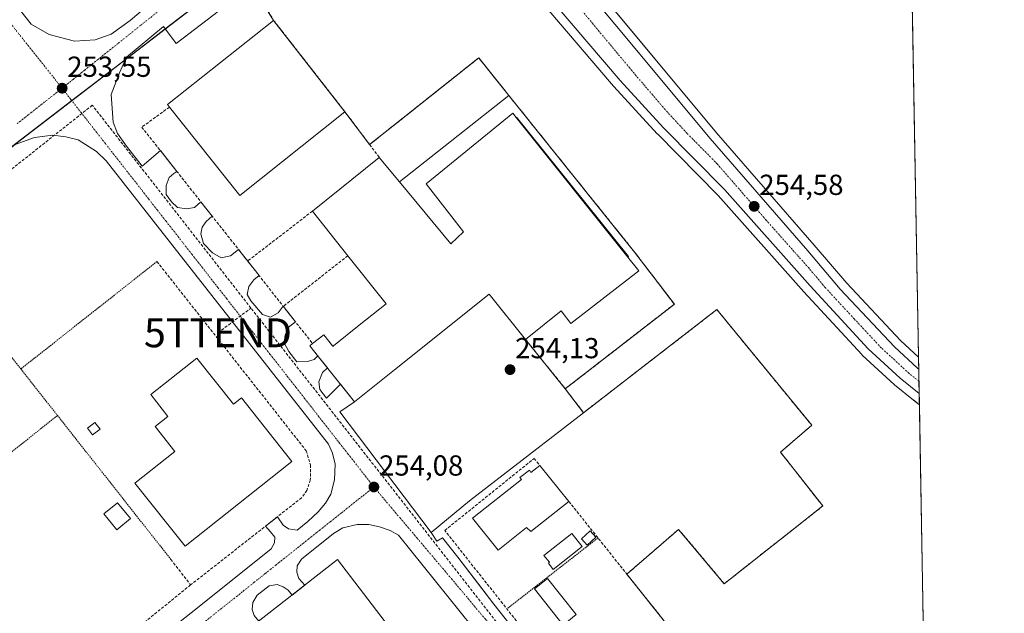
# Model space of a CAD drawing. Units: metres. Extents: x 622517 to 626035, y 4646218 to 4648591.
# Drawn here: x 625694 to 626035, y 4647859 to 4648064 of the extents above; entities that cross this region are included whole.
import ezdxf
from ezdxf.enums import TextEntityAlignment as Align

# ---------------------------------------------------------------- set-up
doc = ezdxf.new("R2010")
doc.units = ezdxf.units.M
doc.header["$MEASUREMENT"] = 0
for name, pattern in [('TRAZO_Y_PUNTO', [1, 0.5, -0.25, 0, -0.25]), ('TRAZOS', [0.75, 0.5, -0.25]), ('TRAZOSX2', [1.5, 1, -0.5])]:
    doc.linetypes.add(name, pattern=pattern)
doc.layers.get('0').update_dxf_attribs({"lineweight": 5})
for name, color, linetype, lineweight in [('Alambrada', 19, 'TRAZOS', 0), ('Carretera de calzada única', 19, 'Continuous', 13), ('Carretera de calzada única Cxs', 19, 'Continuous', 13), ('Carretera de calzada única eje', 19, 'TRAZO_Y_PUNTO', 0), ('Carátula', 7, 'Continuous', 5), ('Comarca CxS', 133, 'Continuous', 0), ('Comunidad Autónoma CxS', 142, 'Continuous', 0), ('Conducción de hidrocarburos lineal', 6, 'TRAZOSX2', 0), ('Cultivos leñosos', 92, 'Continuous', 0), ('Cultivos leñosos CxS', 92, 'Continuous', 0), ('Edificación', 1, 'Continuous', 13), ('Edificación Cxs', 1, 'Continuous', 13), ('Edificación industrial', 135, 'Continuous', 13), ('Edificación industrial Cxs', 135, 'Continuous', 13), ('Edificación ligera', 1, 'Continuous', 0), ('Edificación ligera Cxs', 1, 'Continuous', 0), ('Elemento construido', 1, 'Continuous', 0), ('Explanada', 19, 'Continuous', 0), ('Explanada Cxs', 19, 'Continuous', 0), ('Municipio CxS', 142, 'Continuous', 0), ('Muro lineal', 1, 'TRAZOSX2', 13), ('Núcleo urbano', 19, 'Continuous', 0), ('Núcleo urbano CxS', 19, 'Continuous', 0), ('Pastizal CxS', 92, 'Continuous', 0), ('Provincia CxS', 1, 'Continuous', 0), ('Punto de cota en terreno', 7, 'Continuous', 0), ('Recinto industrial', 135, 'TRAZOSX2', 0), ('Recinto industrial CxS', 135, 'Continuous', 0), ('Rótulo de punto de cota en terreno', 19, 'Continuous', 0), ('Torre de tendido puntual', 7, 'Continuous', 0), ('Vía urbana Cxs', 5, 'Continuous', 0), ('Vía urbana eje', 5, 'TRAZO_Y_PUNTO', 0)]:
    doc.layers.add(name, color=color, linetype=linetype, lineweight=lineweight)
doc.styles.add('Arial', font='txt', dxfattribs={"height": 0.2})

# ---------------------------------------------------------------- blocks, each defined once
blk = doc.blocks.new('*U151')
at = {"layer": 'Núcleo urbano CxS', "color": 19, "linetype": 'Continuous', "lineweight": 0}
blk.add_polyline3d([(625869.22, 4648104.21, 253.64), (625935.01, 4648025.21, 254.48), (625968.8, 4647986.38, 254.32), (625980, 4647973.17, 254.5), (625998.66, 4647953.31, 254.16), (626004.86, 4647947.55, 254.06), (626005.15, 4647931.15, 254.38), (626003.18, 4647932.74, 254.41), (626003.15, 4647932.76, 254.41), (625996.58, 4647938.04, 254.5), (625996.45, 4647938.15, 254.5), (625985.39, 4647948.28, 254.44), (625985.21, 4647948.46, 254.44), (625965.19, 4647970.25, 254.51), (625935.57, 4648003.55, 254.37), (625914.54, 4648024.82, 254.25), (625914.46, 4648024.9, 254.25), (625899.42, 4648041.23, 254.14), (625899.35, 4648041.31, 254.14), (625876.25, 4648068.33, 253.99)], dxfattribs=at)
blk = doc.blocks.new('*U152')
at = {"layer": 'Pastizal CxS', "color": 92, "linetype": 'Continuous', "lineweight": 0}
blk.add_polyline3d([(626000.08, 4648215.96, 250.17), (626004.86, 4647947.55, 254.06), (625998.66, 4647953.31, 254.16), (625980, 4647973.17, 254.5), (625968.8, 4647986.38, 254.32), (625935.01, 4648025.21, 254.48), (625869.22, 4648104.21, 253.64), (626000.08, 4648215.96, 250.17)], close=True, dxfattribs=at)
blk = doc.blocks.new('5PATER')
at = {"layer": 'Carátula', "linetype": 'Continuous', "lineweight": 5}
h = blk.add_hatch(color=250, dxfattribs=at)
edge = h.paths.add_edge_path()
edge.add_ellipse((0, 0.01), major_axis=(-1.33, -1.34), ratio=0.999422, start_angle=0, end_angle=360)
blk = doc.blocks.new('*U169')
at = {"layer": 'Vía urbana Cxs', "color": 5, "linetype": 'Continuous', "lineweight": 0}
for points in [[(625681.86, 4648083.15, 253.32), (625697.86, 4648062.77, 253.3), (625704.08, 4648059.2, 253.32), (625712.81, 4648056.95, 253.38), (625719.96, 4648057.35, 253.41), (625725.51, 4648059.33, 253.44), (625732.13, 4648064.1, 253.45), (625738.21, 4648069.26, 253.5)], [(625775.78, 4648077.46, 253.69), (625748, 4648056.16, 253.63), (625743.64, 4648061.98, 253.47), (625730.8, 4648051.4, 253.42), (625728.42, 4648045.97, 253.41), (625725.51, 4648038.43, 253.36), (625726.17, 4648028.91, 253.39), (625727.76, 4648024.94, 253.44), (625730.8, 4648020.57, 253.46), (625736.23, 4648013.69, 253.47), (625742.55, 4648019.06, 253.71), (625742.57, 4648019.04, 253.71), (625748.24, 4648011.87, 253.74), (625747.21, 4648011.18, 253.69), (625745.62, 4648009.72, 253.61), (625744.56, 4648006.95, 253.54), (625744.56, 4648003.9, 253.51), (625746.41, 4648001.39, 253.51), (625748.53, 4647999.41, 253.55), (625751.57, 4647998.88, 253.58), (625754.35, 4647999.41, 253.64), (625756.57, 4648001.33, 253.76), (625760.49, 4647996.36, 253.79), (625758.45, 4647994.51, 253.68), (625757, 4647992.53, 253.61), (625756.6, 4647990.28, 253.58), (625757.53, 4647986.97, 253.58), (625760.57, 4647983.66, 253.61), (625763.61, 4647981.94, 253.62), (625766.79, 4647982.6, 253.66), (625769.56, 4647984.89, 253.81), (625772.76, 4647980.84, 253.79), (625776.71, 4647975.82, 253.85), (625774.86, 4647974.4, 253.77), (625773.14, 4647972.02, 253.68), (625772.61, 4647969.24, 253.64), (625773.8, 4647967.13, 253.66), (625777.9, 4647962.36, 253.66), (625780.68, 4647961.44, 253.67), (625783.32, 4647962.89, 253.78), (625785.07, 4647965.19, 253.89), (625789.27, 4647959.85, 253.89), (625786.76, 4647957.87, 253.79), (625785.7, 4647955.22, 253.75), (625785.44, 4647952.57, 253.73), (625787.03, 4647949.53, 253.72), (625789.81, 4647945.96, 253.73), (625793.51, 4647946.09, 253.77), (625795.76, 4647946.75, 253.82), (625797.01, 4647948.07, 253.89), (625797.28, 4647947.73, 253.89), (625800.33, 4647943.91, 253.99), (625798.67, 4647942.26, 253.86), (625797.35, 4647939.08, 253.77), (625797.74, 4647936.43, 253.77), (625799.99, 4647933.39, 253.77), (625804.89, 4647938.2, 253.96), (625809.68, 4647932.19, 253.87), (625804.68, 4647928.69, 253.76), (625836.22, 4647886.9, 254.09), (625838.22, 4647883.9, 254.12), (625840.22, 4647885.15, 254.13), (625845.46, 4647878.41, 254.16), (625852.42, 4647869.36, 254.23), (625857.96, 4647862.16, 254.27), (625867.95, 4647849.41, 254.37)], [(625859.13, 4647843.57, 254.36), (625824.98, 4647886, 254.08), (625822.04, 4647887.59, 254.05), (625818.39, 4647888.94, 254.02), (625814.66, 4647889.65, 254.01), (625810.69, 4647889.65, 253.99), (625805.69, 4647888.54, 253.96), (625802.44, 4647886.64, 253.96), (625791.41, 4647877.75, 253.94), (625789.9, 4647875.37, 253.98), (625789.74, 4647873.22, 254.01), (625790.45, 4647871, 254.12), (625792.56, 4647868.77, 254.27), (625788.12, 4647865.29, 254.22), (625786.8, 4647866.95, 254.1), (625785.06, 4647868.14, 254.01), (625782.91, 4647868.94, 253.97), (625780.21, 4647868.46, 253.95), (625776.09, 4647865.21, 254.01), (625774.5, 4647862.75, 254.04), (625774.34, 4647860.28, 254.06), (625774.97, 4647858.22, 254.1)], [(625728.3, 4647839.49, 254.17), (625754.81, 4647860.36, 254.13), (625780.93, 4647881.24, 254.02), (625782.04, 4647883.38, 254.02), (625782.2, 4647885.29, 254.03), (625780.69, 4647887.19, 254.08), (625778.95, 4647889.16, 254.15), (625783.1, 4647892.41, 254.14), (625785.06, 4647889.42, 254.05), (625786.88, 4647888.15, 254), (625789.9, 4647887.75, 253.97), (625793.55, 4647890.69, 254), (625797.2, 4647894.1, 253.98), (625799.66, 4647897.04, 253.97), (625801.49, 4647900.21, 253.91), (625802.84, 4647905.13, 253.9), (625802.99, 4647910.53, 253.88), (625802.12, 4647914.34, 253.84), (625800.77, 4647917.51, 253.82), (625746.02, 4647987.1, 253.56), (625723.79, 4648015.55, 253.47), (625720.47, 4648018.69, 253.43), (625714.12, 4648022.79, 253.41), (625709.88, 4648023.84, 253.38), (625705.39, 4648024.37, 253.4), (625699.04, 4648023.58, 253.42), (625692.29, 4648021.2, 253.48)]]:
    blk.add_polyline3d(points, dxfattribs=at)
blk = doc.blocks.new('5TTEND')
blk.add_text('5TTEND', height=10).set_placement((0, 0), align=Align.MIDDLE_CENTER)

msp = doc.modelspace()

# ---------------------------------------------------------------- linework, layer by layer
at = {"layer": 'Alambrada', "color": 19, "linetype": 'TRAZOS', "lineweight": 0}
for points in [[(625920.39, 4647965.91, 254.58), (625906.65, 4647983.91, 254.35), (625863.1, 4648038.16, 255.4), (625852.68, 4648051.14, 254.68), (625814.94, 4648021.15, 254.03)], [(625660.26, 4647986.71, 258.34), (625660.64, 4647986.22, 257.5), (625685.24, 4647954.98, 253.89), (625694.28, 4647943.52, 253.99)], [(625741.37, 4647980.68, 254.48), (625694.28, 4647943.52, 253.99)], [(625694.28, 4647943.52, 253.99), (625706.96, 4647927.42, 254.21)], [(625582.28, 4647924.63, 255.74), (625628.6, 4647866.21, 254.85), (625686.44, 4647911.12, 254.04), (625706.96, 4647927.42, 254.21)], [(625706.96, 4647927.42, 254.21), (625746.17, 4647877.64, 254.29)], [(625893.97, 4647885.04, 255.41), (625862.44, 4647860.52, 256.7)]]:
    msp.add_polyline3d(points, dxfattribs=at)
at = {"layer": 'Carretera de calzada única', "color": 19, "linetype": 'Continuous', "lineweight": 13}
for points in [[(625718.02, 4648281.29, 253.76), (625720.83, 4648277.92, 253.67), (625833.85, 4648141.99, 253.41), (625932.73, 4648023.27, 254.48), (625966.52, 4647984.42, 254.48), (625977.76, 4647971.17, 254.49), (625996.54, 4647951.18, 254.32), (626004.48, 4647943.79, 254.2), (626004.93, 4647943.44, 254.19)], [(626005.08, 4647935.06, 254.51), (625998.48, 4647940.36, 254.59), (625987.42, 4647950.49, 254.56), (625967.42, 4647972.26, 254.62), (625937.76, 4648005.6, 254.48), (625916.67, 4648026.93, 254.28), (625901.63, 4648043.26, 254.12), (625878.55, 4648070.26, 253.94), (625845.41, 4648110.65, 253.5), (625842.84, 4648112.83, 253.5)], [(626004.93, 4647943.44, 254.19), (626005.08, 4647935.06, 254.51)]]:
    msp.add_polyline3d(points, dxfattribs=at)
at = {"layer": 'Carretera de calzada única Cxs', "color": 19, "linetype": 'Continuous', "lineweight": 13}
msp.add_polyline3d([(625833.85, 4648141.99, 253.41), (625932.73, 4648023.27, 254.48), (625966.52, 4647984.42, 254.48), (625977.76, 4647971.17, 254.49), (625996.54, 4647951.18, 254.32), (626004.48, 4647943.79, 254.2), (626004.93, 4647943.44, 254.19), (626005.08, 4647935.06, 254.51), (625998.48, 4647940.36, 254.59), (625987.42, 4647950.49, 254.56), (625967.42, 4647972.26, 254.62), (625937.76, 4648005.6, 254.48), (625916.67, 4648026.93, 254.28), (625901.63, 4648043.26, 254.12), (625878.55, 4648070.26, 253.94)], dxfattribs=at)
at = {"layer": 'Carretera de calzada única eje', "color": 19, "linetype": 'TRAZO_Y_PUNTO', "lineweight": 0}
msp.add_polyline3d([(626005, 4647939.24, 254.43), (626001.52, 4647942.04, 254.5), (625997.51, 4647945.77, 254.53), (625991.98, 4647950.83, 254.6), (625982.59, 4647960.83, 254.64), (625972.59, 4647971.71, 254.62), (625966.97, 4647978.34, 254.65), (625952.14, 4647995.01, 254.56), (625935.24, 4648014.43, 254.57), (625924.7, 4648025.1, 254.5), (625917.18, 4648033.26, 254.43), (625905.64, 4648046.76, 254.31), (625864.39, 4648096.29, 253.83)], dxfattribs=at)
at = {"layer": 'Comarca CxS', "color": 133, "linetype": 'Continuous', "lineweight": 0}
msp.add_polyline3d([(626034.54, 4646278.18, 254.65), (622581.32, 4646217.76, 297.27), (622541.31, 4648530.89, 275.24), (625993.41, 4648591.3, 246.71), (626034.54, 4646278.18, 254.65)], close=True, dxfattribs=at)
at = {"layer": 'Comunidad Autónoma CxS', "color": 142, "linetype": 'Continuous', "lineweight": 0}
msp.add_polyline3d([(623687.14, 4646237.11, 274.26), (622581.32, 4646217.76, 297.27), (622541.31, 4648530.89, 275.24), (625150.56, 4648576.55, 254.66), (625993.41, 4648591.3, 246.71), (626034.54, 4646278.18, 254.65), (623687.14, 4646237.11, 274.26)], close=True, dxfattribs=at)
at = {"layer": 'Conducción de hidrocarburos lineal', "color": 6, "linetype": 'TRAZOSX2', "lineweight": 0}
for points in [[(625773.9, 4647964.58, 253.66), (625718.99, 4648034.76, 253.44), (625645.22, 4647976.27, 253.83)], [(625762.48, 4647956.02, 253.83), (625773.9, 4647964.58, 253.66)], [(626006.89, 4647833, 252.52), (626003.37, 4647832.57, 252.59), (625908.97, 4647812.88, 254.49), (625901.6, 4647825.86, 254.63), (625896.91, 4647831.95, 254.55), (625888.15, 4647830.2, 254.63), (625882.82, 4647825.36, 254.73), (625773.9, 4647964.58, 253.66)]]:
    msp.add_polyline3d(points, dxfattribs=at)
at = {"layer": 'Cultivos leñosos', "color": 92, "linetype": 'Continuous', "lineweight": 0}
for points in [[(625770.95, 4648081.66, 253.61), (625774.25, 4648076.28, 253.69), (625781.73, 4648064.12, 253.72), (625806.4, 4648032.51, 253.97), (625814.94, 4648021.15, 253.97), (625822.93, 4648027.5, 254), (625852.68, 4648051.14, 254), (625863.1, 4648038.16, 253.99), (625894.51, 4647999.03, 254.21), (625906.65, 4647983.91, 254.28), (625920.39, 4647965.91, 254.49), (625892.91, 4647944.63, 254.31), (625882.65, 4647936.68, 254.25), (625888.95, 4647928.38, 254.32), (625935.1, 4647964.05, 254.5), (625967.91, 4647924.05, 254.41), (625957.11, 4647914.73, 254.41), (625971.72, 4647896.11, 254.35), (625962.8, 4647889.07, 254.29), (625937.64, 4647869.22, 254.34), (625921.85, 4647888.03, 254.4), (625903.94, 4647872.53, 254.46), (625911.66, 4647862.85, 254.44), (625918.36, 4647854.45, 254.32)], [(626005.15, 4647931.15, 254.38), (626003.17, 4647932.74, 254.41), (626003.15, 4647932.76, 254.41), (625996.58, 4647938.04, 254.5), (625996.45, 4647938.15, 254.5), (625985.39, 4647948.28, 254.44), (625985.21, 4647948.46, 254.44), (625965.19, 4647970.25, 254.51), (625935.57, 4648003.55, 254.37), (625914.54, 4648024.82, 254.25), (625914.46, 4648024.9, 254.25), (625899.42, 4648041.23, 254.14), (625899.35, 4648041.31, 254.14), (625876.25, 4648068.33, 253.99)], [(626005.15, 4647931.15, 254.38), (626006.48, 4647856.23, 253.76)]]:
    msp.add_polyline3d(points, dxfattribs=at)
at = {"layer": 'Cultivos leñosos CxS', "color": 92, "linetype": 'Continuous', "lineweight": 0}
for points in [[(625918.36, 4647854.45, 254.32), (625911.66, 4647862.85, 254.44), (625903.94, 4647872.53, 254.46), (625921.85, 4647888.03, 254.4), (625937.64, 4647869.22, 254.34), (625962.8, 4647889.07, 254.29), (625971.72, 4647896.11, 254.35), (625957.12, 4647914.73, 254.41), (625967.91, 4647924.05, 254.41), (625935.1, 4647964.05, 254.5), (625888.95, 4647928.38, 254.32), (625882.65, 4647936.68, 254.25), (625892.91, 4647944.63, 254.31), (625920.39, 4647965.91, 254.49), (625906.65, 4647983.91, 254.28), (625894.51, 4647999.03, 254.21), (625863.1, 4648038.16, 253.99), (625852.68, 4648051.14, 254), (625822.93, 4648027.5, 254), (625814.94, 4648021.15, 253.97), (625806.4, 4648032.51, 253.97), (625781.73, 4648064.12, 253.72), (625770.95, 4648081.66, 253.61)], [(625876.25, 4648068.33, 253.99), (625899.35, 4648041.31, 254.14), (625899.42, 4648041.23, 254.14), (625914.46, 4648024.9, 254.25), (625914.54, 4648024.82, 254.25), (625935.57, 4648003.55, 254.37), (625965.19, 4647970.25, 254.51), (625985.21, 4647948.46, 254.44), (625985.39, 4647948.28, 254.44), (625996.45, 4647938.15, 254.5), (625996.58, 4647938.04, 254.5), (626003.15, 4647932.76, 254.41), (626003.18, 4647932.74, 254.41), (626005.15, 4647931.15, 254.38), (626005.15, 4647931.15, 254.38), (626006.48, 4647856.23, 253.76)]]:
    msp.add_polyline3d(points, dxfattribs=at)
at = {"layer": 'Edificación', "color": 1, "linetype": 'Continuous', "lineweight": 13}
for points in [[(625883.89, 4647897.68, 257.85), (625870.71, 4647887.23, 257.13), (625869.21, 4647888.61, 258.22), (625859.44, 4647880.87, 257.81), (625850.6, 4647891.89, 257.95), (625867.48, 4647905.26, 257.88), (625866.96, 4647905.96, 257.4), (625870.28, 4647908.53, 257.22), (625870.78, 4647907.75, 258.09), (625873.81, 4647910.17, 257.43)], [(625873.81, 4647910.17, 257.43), (625883.89, 4647897.68, 257.85)]]:
    msp.add_polyline3d(points, dxfattribs=at)
at = {"layer": 'Edificación Cxs', "color": 1, "linetype": 'Continuous', "lineweight": 13}
msp.add_polyline3d([(625873.81, 4647910.17, 257.43), (625883.89, 4647897.68, 257.85), (625870.71, 4647887.23, 257.13), (625869.21, 4647888.61, 258.22), (625859.44, 4647880.87, 257.82), (625850.6, 4647891.89, 257.95), (625867.48, 4647905.26, 257.88), (625866.96, 4647905.96, 257.4), (625870.28, 4647908.53, 257.22), (625870.78, 4647907.75, 258.09), (625873.81, 4647910.17, 257.43)], close=True, dxfattribs=at)
at = {"layer": 'Edificación industrial', "color": 135, "linetype": 'Continuous', "lineweight": 13}
for points in [[(625745.71, 4648034.1, 263.62), (625745.05, 4648034.96, 261.4), (625781.73, 4648064.12, 261.18), (625806.4, 4648032.51, 260.14)], [(625806.4, 4648032.51, 260.14), (625770.02, 4648003.57, 260.95), (625745.71, 4648034.1, 263.62)], [(625865.66, 4648030.56, 255.43), (625864.54, 4648031.96, 254.47), (625834.46, 4648007.59, 254.03), (625847.39, 4647991, 256.71), (625843.05, 4647986.76, 259.79), (625825.27, 4648008.26, 261.21)], [(625865.66, 4648030.56, 255.43), (625904.29, 4647982.23, 254.34)], [(625795.14, 4647998.1, 258.59), (625818.28, 4648016.72, 258.79)], [(625818.28, 4648016.72, 258.79), (625825.27, 4648008.26, 261.21)], [(625807.4, 4647982.64, 261.26), (625795.14, 4647998.1, 258.59)], [(625795.2, 4647952.29, 256.37), (625799.05, 4647955.36, 256.26), (625802.08, 4647951.56, 256.79), (625802.25, 4647951.34, 256.78), (625802.47, 4647951.51, 256.77), (625811.37, 4647958.62, 259.3), (625820.62, 4647965.99, 261.42), (625807.4, 4647982.64, 261.26)], [(625868.9, 4647953.69, 254.28), (625881.21, 4647963.61, 254.97), (625884.6, 4647959.28, 254.83), (625908.09, 4647977.48, 254.43), (625904.29, 4647982.23, 254.34)], [(625809.68, 4647932.19, 254.16), (625823.56, 4647943.27, 258.35), (625856.27, 4647969.36, 258.51), (625868.9, 4647953.69, 254.28)], [(625809.68, 4647932.19, 254.16), (625801.01, 4647943.05, 255.88), (625797.28, 4647947.73, 255.36), (625794.25, 4647951.53, 255.92), (625795.2, 4647952.29, 256.37)], [(625755.17, 4647947.3, 256.25), (625767.83, 4647931.32, 260.12), (625770.62, 4647933.53, 255.58), (625788.08, 4647911.48, 258.63), (625751.1, 4647882.18, 259.9), (625733.75, 4647904.06, 259.79), (625747.55, 4647914.99, 260.29), (625740.73, 4647923.58, 258.19), (625745.19, 4647927.12, 260.48), (625739.21, 4647934.66, 258.04), (625755.17, 4647947.3, 256.25)], [(625789.58, 4647828.69, 259.84), (625743.54, 4647792.85, 260), (625725.12, 4647815.92, 261.76), (625771.71, 4647852.43, 259.48), (625803.8, 4647877.58, 259.86), (625821.85, 4647854.03, 260.32), (625789.58, 4647828.69, 259.84)]]:
    msp.add_polyline3d(points, dxfattribs=at)
at = {"layer": 'Edificación industrial Cxs', "color": 135, "linetype": 'Continuous', "lineweight": 13}
for points in [[(625806.4, 4648032.51, 260.14), (625770.02, 4648003.57, 260.95), (625745.71, 4648034.1, 263.62), (625745.05, 4648034.96, 261.4), (625781.73, 4648064.12, 261.18), (625806.4, 4648032.51, 260.14)], [(625865.66, 4648030.56, 255.43), (625904.29, 4647982.23, 254.34), (625908.09, 4647977.48, 254.43), (625884.6, 4647959.28, 254.83), (625881.21, 4647963.61, 254.97), (625868.9, 4647953.69, 254.28), (625856.27, 4647969.36, 258.51), (625823.56, 4647943.27, 258.35), (625809.68, 4647932.19, 254.16), (625801.01, 4647943.05, 255.88), (625797.28, 4647947.73, 255.36), (625794.25, 4647951.53, 255.92), (625795.2, 4647952.29, 256.37), (625799.05, 4647955.36, 256.26), (625802.08, 4647951.56, 256.79), (625802.25, 4647951.34, 256.78), (625802.47, 4647951.51, 256.77), (625811.37, 4647958.62, 259.3), (625820.62, 4647965.99, 261.42), (625807.4, 4647982.64, 261.26), (625795.14, 4647998.1, 258.59), (625818.28, 4648016.72, 258.79), (625825.27, 4648008.26, 261.21), (625843.05, 4647986.76, 259.79), (625847.39, 4647991, 256.7), (625834.46, 4648007.59, 254.03), (625864.54, 4648031.96, 254.47), (625865.66, 4648030.56, 255.43)], [(625755.17, 4647947.3, 256.25), (625767.83, 4647931.32, 260.12), (625770.62, 4647933.53, 255.58), (625788.08, 4647911.48, 258.63), (625751.1, 4647882.18, 259.9), (625733.75, 4647904.06, 259.79), (625747.55, 4647914.99, 260.29), (625740.73, 4647923.58, 258.19), (625745.19, 4647927.12, 260.48), (625739.21, 4647934.66, 258.04), (625755.17, 4647947.3, 256.25)], [(625789.58, 4647828.69, 259.84), (625743.54, 4647792.85, 260), (625725.12, 4647815.92, 261.76), (625771.71, 4647852.43, 259.48), (625803.8, 4647877.58, 259.86), (625821.85, 4647854.03, 260.32), (625789.58, 4647828.69, 259.84)]]:
    msp.add_polyline3d(points, close=True, dxfattribs=at)
at = {"layer": 'Edificación ligera', "color": 1, "linetype": 'Continuous', "lineweight": 0}
for points in [[(625721.71, 4647922.69, 256.89), (625719.1, 4647920.67, 255.5), (625717.3, 4647923.01, 256.23), (625719.9, 4647925.03, 257.04), (625721.71, 4647922.69, 256.89)], [(625732.17, 4647891.75, 259.03), (625727.46, 4647887.9, 259.05), (625722.96, 4647893.4, 258.79), (625727.67, 4647897.25, 259.12), (625732.17, 4647891.75, 259.03)], [(625888.46, 4647882.08, 254.59), (625878.46, 4647874.19, 254.36), (625876.82, 4647876.31, 254.25), (625877.19, 4647876.63, 254.25), (625875.23, 4647878.95, 254.27), (625884.86, 4647886.63, 254.82), (625888.46, 4647882.08, 254.59)], [(625893.25, 4647885.27, 255.78), (625890.25, 4647882.52, 255.01), (625888.2, 4647884.76, 255.16), (625891.2, 4647887.51, 256.11), (625893.25, 4647885.27, 255.78)], [(625886.44, 4647858.53, 257.42), (625881.93, 4647854.92, 256.2), (625871.94, 4647867.41, 257.82), (625876.45, 4647871.02, 257.87), (625886.44, 4647858.53, 257.42)]]:
    msp.add_polyline3d(points, dxfattribs=at)
at = {"layer": 'Edificación ligera Cxs', "color": 1, "linetype": 'Continuous', "lineweight": 0}
for points in [[(625721.71, 4647922.69, 256.89), (625719.1, 4647920.67, 255.5), (625717.3, 4647923.01, 256.23), (625719.9, 4647925.03, 257.04), (625721.71, 4647922.69, 256.89)], [(625732.17, 4647891.75, 259.03), (625727.46, 4647887.9, 259.05), (625722.96, 4647893.4, 258.79), (625727.67, 4647897.25, 259.12), (625732.17, 4647891.75, 259.03)], [(625888.46, 4647882.08, 254.59), (625878.46, 4647874.19, 254.36), (625876.82, 4647876.31, 254.25), (625877.19, 4647876.63, 254.25), (625875.23, 4647878.95, 254.27), (625884.86, 4647886.63, 254.82), (625888.46, 4647882.08, 254.59)], [(625893.25, 4647885.27, 255.78), (625890.25, 4647882.52, 255.01), (625888.2, 4647884.76, 255.16), (625891.2, 4647887.51, 256.11), (625893.25, 4647885.27, 255.78)], [(625886.44, 4647858.53, 257.42), (625881.93, 4647854.92, 256.2), (625871.94, 4647867.41, 257.82), (625876.45, 4647871.02, 257.87), (625886.44, 4647858.53, 257.42)]]:
    msp.add_polyline3d(points, close=True, dxfattribs=at)
at = {"layer": 'Elemento construido', "color": 1, "linetype": 'Continuous', "lineweight": 0}
msp.add_polyline3d([(625882.65, 4647936.68, 254.35), (625888.95, 4647928.38, 254.45), (625870.21, 4647913.89, 254.72), (625849.47, 4647897.9, 254.06), (625836.22, 4647886.9, 254.16), (625838.22, 4647883.9, 254.36), (625840.22, 4647885.15, 255.15), (625845.46, 4647878.41, 254.37), (625857.96, 4647862.16, 254.34), (625867.95, 4647849.41, 254.43), (625873.45, 4647842.17, 254.5), (625872.2, 4647840.92, 254.42), (625878.94, 4647833.67, 254.56), (625885.44, 4647827.42, 254.72), (625888.44, 4647830.17, 254.72)], dxfattribs=at)
at = {"layer": 'Explanada', "color": 19, "linetype": 'Continuous', "lineweight": 0}
for points in [[(625825.27, 4648008.26, 261.21), (625863.1, 4648038.16, 255.4)], [(625863.1, 4648038.16, 255.4), (625906.65, 4647983.91, 254.35), (625920.39, 4647965.91, 254.58)], [(625865.66, 4648030.56, 255.43), (625864.54, 4648031.96, 254.47), (625834.46, 4648007.59, 254.03), (625847.39, 4647991, 256.71), (625843.05, 4647986.76, 259.79), (625825.27, 4648008.26, 261.21)], [(625904.29, 4647982.23, 254.34), (625904.57, 4647982.45, 254.35), (625865.74, 4648030.62, 255.49), (625865.66, 4648030.56, 255.43)], [(625868.9, 4647953.69, 254.28), (625881.21, 4647963.61, 254.97), (625884.6, 4647959.28, 254.83), (625908.09, 4647977.48, 254.43), (625904.29, 4647982.23, 254.34)], [(625809.68, 4647932.19, 254.16), (625823.56, 4647943.27, 258.35), (625856.27, 4647969.36, 258.51), (625868.9, 4647953.69, 254.28)], [(625920.39, 4647965.91, 254.58), (625882.65, 4647936.68, 254.35)], [(625868.9, 4647953.69, 254.28), (625882.65, 4647936.68, 254.35)], [(625868.9, 4647953.69, 254.28), (625882.65, 4647936.68, 254.35)], [(625882.65, 4647936.68, 254.35), (625888.95, 4647928.38, 254.45), (625870.21, 4647913.89, 254.72), (625849.47, 4647897.9, 254.06), (625836.22, 4647886.9, 254.16)], [(625836.22, 4647886.9, 254.16), (625804.68, 4647928.69, 253.82), (625809.68, 4647932.19, 254.16)]]:
    msp.add_polyline3d(points, dxfattribs=at)
at = {"layer": 'Explanada Cxs', "color": 19, "linetype": 'Continuous', "lineweight": 0}
for points in [[(625882.65, 4647936.68, 254.35), (625868.9, 4647953.69, 254.28), (625881.21, 4647963.61, 254.97), (625884.6, 4647959.28, 254.83), (625908.09, 4647977.48, 254.43), (625904.29, 4647982.23, 254.34), (625904.57, 4647982.45, 254.35), (625865.74, 4648030.62, 255.49), (625865.66, 4648030.56, 255.43), (625864.54, 4648031.96, 254.47), (625834.46, 4648007.59, 254.03), (625847.39, 4647991, 256.7), (625843.05, 4647986.76, 259.79), (625825.27, 4648008.26, 261.21), (625863.1, 4648038.16, 255.4), (625906.65, 4647983.91, 254.35), (625920.39, 4647965.91, 254.58), (625882.65, 4647936.68, 254.35)], [(625868.9, 4647953.69, 254.28), (625882.65, 4647936.68, 254.35), (625888.95, 4647928.38, 254.45), (625870.21, 4647913.89, 254.72), (625849.47, 4647897.9, 254.06), (625836.22, 4647886.9, 254.16), (625804.68, 4647928.69, 253.82), (625809.68, 4647932.19, 254.16), (625823.56, 4647943.27, 258.35), (625856.27, 4647969.36, 258.51), (625868.9, 4647953.69, 254.28)]]:
    msp.add_polyline3d(points, close=True, dxfattribs=at)
at = {"layer": 'Municipio CxS', "color": 142, "linetype": 'Continuous', "lineweight": 0}
msp.add_polyline3d([(625150.56, 4648576.55, 254.66), (625993.41, 4648591.3, 246.71), (626034.54, 4646278.18, 254.65)], dxfattribs=at)
at = {"layer": 'Muro lineal', "color": 1, "linetype": 'TRAZOSX2', "lineweight": 13}
for points in [[(625745.71, 4648034.1, 263.62), (625736.13, 4648027.19, 253.63), (625742.57, 4648019.04, 254.56), (625772.76, 4647980.84, 255.02)], [(625806.4, 4648032.51, 260.14), (625814.94, 4648021.15, 254.03), (625818.28, 4648016.72, 258.79)], [(625795.14, 4647998.1, 258.59), (625772.76, 4647980.84, 255.02)], [(625807.4, 4647982.64, 261.26), (625785.07, 4647965.19, 255.98)], [(625741.37, 4647980.68, 254.48), (625793.02, 4647915.2, 254.46), (625794.48, 4647910.33, 254.16), (625794.43, 4647905.08, 255.32), (625793.26, 4647901.51, 255.92), (625791.42, 4647898.94, 258.38), (625753.01, 4647868.8, 254.64)], [(625772.76, 4647980.84, 255.02), (625785.07, 4647965.19, 255.98)], [(625785.07, 4647965.19, 255.98), (625795.2, 4647952.29, 256.37)], [(625868.9, 4647953.69, 254.28), (625882.65, 4647936.68, 254.35), (625920.39, 4647965.91, 254.58)], [(625883.89, 4647897.68, 257.85), (625918.36, 4647854.45, 254.36), (625888.44, 4647830.17, 254.72), (625875.94, 4647843.41, 254.57), (625860.95, 4647862.41, 255.35), (625840.96, 4647887.65, 255.04), (625871.87, 4647912.57, 254.87), (625873.81, 4647910.17, 257.43)], [(625746.17, 4647877.64, 254.29), (625753.01, 4647868.8, 254.64)], [(625753.01, 4647868.8, 254.64), (625709.17, 4647833.28, 255.86)]]:
    msp.add_polyline3d(points, dxfattribs=at)
at = {"layer": 'Núcleo urbano', "color": 19, "linetype": 'Continuous', "lineweight": 0}
for points in [[(625869.22, 4648104.21, 253.64), (625871.26, 4648101.76, 253.65), (625935.01, 4648025.22, 254.48), (625968.8, 4647986.38, 254.32), (625980, 4647973.17, 254.5), (625998.66, 4647953.31, 254.16), (626004.86, 4647947.55, 254.06)], [(625770.95, 4648081.66, 253.61), (625744.24, 4648061.17, 253.48), (625730.45, 4648050.58, 253.42), (625711.9, 4648036.35, 253.51), (625502.97, 4647876, 254.34), (625502.58, 4647875.7, 254.34)], [(625770.95, 4648081.66, 253.61), (625774.25, 4648076.28, 253.69), (625781.73, 4648064.12, 253.72), (625806.4, 4648032.51, 253.97), (625814.94, 4648021.15, 253.97), (625822.93, 4648027.5, 254), (625852.68, 4648051.14, 254), (625863.1, 4648038.16, 253.99), (625894.51, 4647999.03, 254.21), (625906.65, 4647983.91, 254.28), (625920.39, 4647965.91, 254.49), (625892.91, 4647944.63, 254.31), (625882.65, 4647936.68, 254.25), (625888.95, 4647928.38, 254.32), (625935.1, 4647964.05, 254.5), (625967.91, 4647924.05, 254.41), (625957.11, 4647914.73, 254.41), (625971.72, 4647896.11, 254.35), (625962.8, 4647889.07, 254.29), (625937.64, 4647869.22, 254.34), (625921.85, 4647888.03, 254.4), (625903.94, 4647872.53, 254.46), (625911.66, 4647862.85, 254.44), (625918.36, 4647854.45, 254.32)], [(626005.15, 4647931.15, 254.38), (626003.17, 4647932.74, 254.41), (626003.15, 4647932.76, 254.41), (625996.58, 4647938.04, 254.5), (625996.45, 4647938.15, 254.5), (625985.39, 4647948.28, 254.44), (625985.21, 4647948.46, 254.44), (625965.19, 4647970.25, 254.51), (625935.57, 4648003.55, 254.37), (625914.54, 4648024.82, 254.25), (625914.46, 4648024.9, 254.25), (625899.42, 4648041.23, 254.14), (625899.35, 4648041.31, 254.14), (625876.25, 4648068.33, 253.99)], [(626004.86, 4647947.55, 254.06), (626004.93, 4647943.44, 254.18), (626005, 4647939.24, 254.43), (626005.08, 4647935.06, 254.51), (626005.15, 4647931.15, 254.38)]]:
    msp.add_polyline3d(points, dxfattribs=at)
at = {"layer": 'Núcleo urbano CxS', "color": 19, "linetype": 'Continuous', "lineweight": 0}
for points in [[(625667.77, 4648214.66, 253.69), (625674.26, 4648200.58, 253.56), (625678.74, 4648195.51, 253.61), (625680.64, 4648193, 253.61), (625695.01, 4648174.05, 253.66), (625696.44, 4648172.17, 253.7), (625719.53, 4648143.76, 253.78), (625738.56, 4648120.33, 253.78), (625746.89, 4648110.08, 253.79), (625748.55, 4648107.14, 253.77), (625752.03, 4648109.35, 253.7), (625762.1, 4648096.05, 253.66), (625770.95, 4648081.66, 253.61), (625502.58, 4647875.7, 254.34), (625420.04, 4647980.11, 254.51), (625279.66, 4647871.81, 254.93), (625254.64, 4647883.83, 254.53), (625245.12, 4647891.83, 254.65), (625217.92, 4647922.03, 254.71), (625208.03, 4647929.35, 254.64), (625207.35, 4647930.13, 254.65), (625178.92, 4647963.01, 254.7)], [(625502.58, 4647875.7, 254.34), (625770.95, 4648081.66, 253.61), (625781.73, 4648064.12, 253.72), (625806.4, 4648032.51, 253.97), (625814.94, 4648021.15, 253.97), (625822.93, 4648027.5, 254), (625852.68, 4648051.14, 254), (625863.1, 4648038.16, 253.99), (625894.51, 4647999.03, 254.21), (625906.65, 4647983.91, 254.28), (625920.39, 4647965.91, 254.49), (625892.91, 4647944.63, 254.31), (625882.65, 4647936.68, 254.25), (625888.95, 4647928.38, 254.32), (625935.1, 4647964.05, 254.5), (625967.91, 4647924.05, 254.41), (625957.12, 4647914.73, 254.41), (625971.72, 4647896.11, 254.35), (625962.8, 4647889.07, 254.29), (625937.64, 4647869.22, 254.34), (625921.85, 4647888.03, 254.4), (625903.94, 4647872.53, 254.46), (625911.66, 4647862.85, 254.44), (625918.36, 4647854.45, 254.32)]]:
    msp.add_polyline3d(points, dxfattribs=at)
at = {"layer": 'Pastizal CxS', "color": 92, "linetype": 'Continuous', "lineweight": 0}
for points in [[(626000.08, 4648215.96, 250.17), (626000.24, 4648206.95, 249.42), (626002.1, 4648102.28, 249.32), (626004.86, 4647947.55, 254.06)], [(625869.22, 4648104.21, 253.64), (625871.26, 4648101.76, 253.65), (625935.01, 4648025.22, 254.48), (625968.8, 4647986.38, 254.32), (625980, 4647973.17, 254.5), (625998.66, 4647953.31, 254.16), (626004.86, 4647947.55, 254.06)]]:
    msp.add_polyline3d(points, dxfattribs=at)
at = {"layer": 'Provincia CxS', "color": 1, "linetype": 'Continuous', "lineweight": 0}
msp.add_polyline3d([(623687.14, 4646237.11, 274.26), (622581.32, 4646217.76, 297.27), (622541.31, 4648530.89, 275.24), (625150.56, 4648576.55, 254.66), (625993.41, 4648591.3, 246.71), (626034.54, 4646278.18, 254.65), (623687.14, 4646237.11, 274.26)], close=True, dxfattribs=at)
at = {"layer": 'Recinto industrial', "color": 135, "linetype": 'TRAZOSX2', "lineweight": 0}
for points in [[(625774.25, 4648076.28, 253.69), (625781.73, 4648064.12, 253.72)], [(625781.73, 4648064.12, 253.72), (625806.4, 4648032.51, 253.97)], [(625814.94, 4648021.15, 253.97), (625822.93, 4648027.5, 254), (625852.68, 4648051.14, 254), (625863.1, 4648038.16, 253.99)], [(625863.1, 4648038.16, 253.99), (625894.51, 4647999.03, 254.21), (625906.65, 4647983.91, 254.28), (625920.39, 4647965.91, 254.49)], [(625863.1, 4648038.16, 253.99), (625894.51, 4647999.03, 254.21), (625906.65, 4647983.91, 254.28), (625920.39, 4647965.91, 254.49)], [(625806.4, 4648032.51, 253.97), (625814.94, 4648021.15, 253.97)], [(625920.39, 4647965.91, 254.49), (625892.91, 4647944.63, 254.31), (625882.65, 4647936.68, 254.25)], [(625920.39, 4647965.91, 254.49), (625892.91, 4647944.63, 254.31), (625882.65, 4647936.68, 254.25)], [(625888.95, 4647928.38, 254.32), (625935.1, 4647964.05, 254.5), (625967.91, 4647924.05, 254.41), (625957.12, 4647914.73, 254.41), (625971.72, 4647896.11, 254.35), (625962.8, 4647889.07, 254.29), (625937.64, 4647869.22, 254.34), (625921.85, 4647888.03, 254.4), (625903.94, 4647872.53, 254.46)], [(625882.65, 4647936.68, 254.25), (625888.95, 4647928.38, 254.32)], [(625882.65, 4647936.68, 254.25), (625888.95, 4647928.38, 254.32)], [(625903.94, 4647872.53, 254.46), (625911.66, 4647862.85, 254.44), (625918.36, 4647854.45, 254.32), (625902.46, 4647841.55, 254.42), (625888.44, 4647830.17, 254.63)]]:
    msp.add_polyline3d(points, dxfattribs=at)
at = {"layer": 'Recinto industrial CxS', "color": 135, "linetype": 'Continuous', "lineweight": 0}
msp.add_polyline3d([(625762.1, 4648096.05, 253.66), (625781.73, 4648064.12, 253.72), (625806.4, 4648032.51, 253.97), (625814.94, 4648021.15, 253.97), (625822.93, 4648027.5, 254), (625852.68, 4648051.14, 254), (625863.1, 4648038.16, 253.99), (625894.51, 4647999.03, 254.21), (625906.65, 4647983.91, 254.28), (625920.39, 4647965.91, 254.49), (625892.91, 4647944.63, 254.31), (625882.65, 4647936.68, 254.25), (625888.95, 4647928.38, 254.32), (625935.1, 4647964.05, 254.5), (625967.91, 4647924.05, 254.41), (625957.12, 4647914.73, 254.41), (625971.72, 4647896.11, 254.35), (625962.8, 4647889.07, 254.29), (625937.64, 4647869.22, 254.34), (625921.85, 4647888.03, 254.4), (625903.94, 4647872.53, 254.46), (625911.66, 4647862.85, 254.44), (625918.36, 4647854.45, 254.32)], dxfattribs=at)
at = {"layer": 'Vía urbana Cxs', "color": 5, "linetype": 'Continuous', "lineweight": 0}
for points in [[(625802.42, 4648108.36, 253.34), (625771.29, 4648083.68, 253.6), (625775.78, 4648077.46, 253.69), (625748, 4648056.16, 253.63), (625743.64, 4648061.98, 253.47), (625730.8, 4648051.4, 253.42), (625728.42, 4648045.97, 253.41), (625725.51, 4648038.43, 253.36), (625726.17, 4648028.91, 253.39), (625727.76, 4648024.94, 253.44), (625730.8, 4648020.57, 253.46), (625736.23, 4648013.69, 253.47), (625742.55, 4648019.06, 253.71)], [(625686.18, 4648090.32, 253.52), (625681.86, 4648083.15, 253.32), (625697.86, 4648062.77, 253.3), (625704.08, 4648059.2, 253.32), (625712.81, 4648056.95, 253.38), (625719.96, 4648057.35, 253.41), (625725.51, 4648059.33, 253.44), (625732.13, 4648064.1, 253.45), (625738.21, 4648069.26, 253.5), (625734.14, 4648074.47, 253.58)], [(625783.1, 4647892.41, 254.14), (625785.06, 4647889.42, 254.05), (625786.88, 4647888.15, 254), (625789.9, 4647887.75, 253.97), (625793.55, 4647890.69, 254), (625797.2, 4647894.1, 253.98), (625799.66, 4647897.04, 253.97), (625801.49, 4647900.21, 253.91), (625802.84, 4647905.13, 253.9), (625802.99, 4647910.53, 253.88), (625802.12, 4647914.34, 253.84), (625800.77, 4647917.51, 253.82), (625746.02, 4647987.1, 253.56), (625723.79, 4648015.55, 253.47), (625720.47, 4648018.69, 253.43), (625714.12, 4648022.79, 253.41), (625709.88, 4648023.84, 253.38), (625705.39, 4648024.37, 253.4), (625699.04, 4648023.58, 253.42), (625692.29, 4648021.2, 253.48), (625685.28, 4648015.77, 253.49), (625662.52, 4647997.52, 253.53)], [(625742.55, 4648019.06, 253.71), (625742.57, 4648019.04, 253.71), (625748.24, 4648011.87, 253.74)], [(625748.24, 4648011.87, 253.74), (625747.21, 4648011.18, 253.69), (625745.62, 4648009.72, 253.61), (625744.56, 4648006.95, 253.54), (625744.56, 4648003.9, 253.51), (625746.41, 4648001.39, 253.51), (625748.53, 4647999.41, 253.55), (625751.57, 4647998.88, 253.58), (625754.35, 4647999.41, 253.64), (625756.57, 4648001.33, 253.76)], [(625756.57, 4648001.33, 253.76), (625760.49, 4647996.36, 253.79)], [(625760.49, 4647996.36, 253.79), (625758.45, 4647994.51, 253.68), (625757, 4647992.53, 253.61), (625756.6, 4647990.28, 253.58), (625757.53, 4647986.97, 253.58), (625760.57, 4647983.66, 253.61), (625763.61, 4647981.94, 253.62), (625766.79, 4647982.6, 253.66), (625769.56, 4647984.89, 253.81)], [(625769.56, 4647984.89, 253.81), (625772.76, 4647980.84, 253.79)], [(625772.76, 4647980.84, 253.79), (625776.71, 4647975.82, 253.85)], [(625776.71, 4647975.82, 253.85), (625774.86, 4647974.4, 253.77), (625773.14, 4647972.02, 253.68), (625772.61, 4647969.24, 253.64), (625773.8, 4647967.13, 253.66), (625777.9, 4647962.36, 253.66), (625780.68, 4647961.44, 253.67), (625783.32, 4647962.89, 253.78), (625785.07, 4647965.19, 253.89)], [(625785.07, 4647965.19, 253.89), (625789.27, 4647959.85, 253.89)], [(625789.27, 4647959.85, 253.89), (625786.76, 4647957.87, 253.79), (625785.7, 4647955.22, 253.75), (625785.44, 4647952.57, 253.73), (625787.03, 4647949.53, 253.72), (625789.81, 4647945.96, 253.73), (625793.51, 4647946.09, 253.77), (625795.76, 4647946.75, 253.82), (625797.01, 4647948.07, 253.89)], [(625797.01, 4647948.07, 253.89), (625797.28, 4647947.73, 253.89), (625800.33, 4647943.91, 253.99)], [(625800.33, 4647943.91, 253.99), (625798.67, 4647942.26, 253.86), (625797.35, 4647939.08, 253.77), (625797.74, 4647936.43, 253.77), (625799.99, 4647933.39, 253.77), (625804.89, 4647938.2, 253.96)], [(625804.89, 4647938.2, 253.96), (625809.68, 4647932.19, 253.87)], [(625809.68, 4647932.19, 253.87), (625804.68, 4647928.69, 253.76), (625836.22, 4647886.9, 254.09)], [(625778.95, 4647889.16, 254.15), (625783.1, 4647892.41, 254.14)], [(625847.99, 4647799.74, 255.69), (625853.57, 4647804.27, 255.68), (625858.47, 4647809.43, 255.55), (625862.3, 4647816.84, 255.17), (625864.02, 4647822, 254.9), (625864.55, 4647827.82, 254.65), (625863.89, 4647834.04, 254.47), (625862.17, 4647839.6, 254.37), (625859.13, 4647843.57, 254.36), (625824.98, 4647886, 254.08), (625822.04, 4647887.59, 254.05), (625818.39, 4647888.94, 254.02), (625814.66, 4647889.65, 254.01), (625810.69, 4647889.65, 253.99), (625805.69, 4647888.54, 253.96), (625802.44, 4647886.64, 253.96), (625791.41, 4647877.75, 253.94), (625789.9, 4647875.37, 253.98), (625789.74, 4647873.22, 254.01), (625790.45, 4647871, 254.12), (625792.56, 4647868.77, 254.27)], [(625665.04, 4647799.72, 254.56), (625670.12, 4647793.61, 254.42), (625682.03, 4647802.66, 254.38), (625728.3, 4647839.49, 254.17), (625754.81, 4647860.36, 254.13), (625780.93, 4647881.24, 254.02), (625782.04, 4647883.38, 254.02), (625782.2, 4647885.29, 254.03), (625780.69, 4647887.19, 254.08), (625778.95, 4647889.16, 254.15)], [(625836.22, 4647886.9, 254.09), (625838.22, 4647883.9, 254.12), (625840.22, 4647885.15, 254.13), (625845.46, 4647878.41, 254.16), (625852.42, 4647869.36, 254.23), (625857.96, 4647862.16, 254.27), (625867.95, 4647849.41, 254.37), (625871.85, 4647844.28, 254.36), (625873.45, 4647842.17, 254.4), (625872.2, 4647840.92, 254.37), (625878.94, 4647833.67, 254.46), (625885.44, 4647827.42, 254.68)], [(625788.12, 4647865.29, 254.22), (625786.8, 4647866.95, 254.1), (625785.06, 4647868.14, 254.01), (625782.91, 4647868.94, 253.97), (625780.21, 4647868.46, 253.95), (625776.09, 4647865.21, 254.01), (625774.5, 4647862.75, 254.04), (625774.34, 4647860.28, 254.06), (625774.97, 4647858.22, 254.1), (625776.66, 4647856.31, 254.24)], [(625792.56, 4647868.77, 254.27), (625788.12, 4647865.29, 254.22)]]:
    msp.add_polyline3d(points, dxfattribs=at)
at = {"layer": 'Vía urbana eje', "color": 5, "linetype": 'TRAZO_Y_PUNTO', "lineweight": 0}
for points in [[(625574.76, 4648208.8, 253.67), (625580.98, 4648200.98, 253.65), (625584.09, 4648197.06, 253.65), (625590.31, 4648189.24, 253.66), (625593.43, 4648185.33, 253.62), (625612.09, 4648161.87, 253.55), (625615.21, 4648157.96, 253.57), (625618.32, 4648154.04, 253.54), (625630.76, 4648138.4, 253.53), (625633.88, 4648134.49, 253.49), (625646.32, 4648118.85, 253.47), (625649.43, 4648114.93, 253.45), (625652.55, 4648111.02, 253.45), (625668.1, 4648091.47, 253.37), (625671.22, 4648087.56, 253.35), (625680.55, 4648075.83, 253.34), (625683.66, 4648071.91, 253.32), (625686.77, 4648068, 253.33), (625689.89, 4648064.09, 253.3), (625705.44, 4648044.54, 253.46), (625708.56, 4648040.63, 253.51)], [(625799.7, 4648112.16, 253.38), (625789.04, 4648104.4, 253.46), (625785.33, 4648101.53, 253.48), (625781.61, 4648098.67, 253.51), (625777.9, 4648095.81, 253.52), (625774.19, 4648092.94, 253.54), (625770.47, 4648090.08, 253.57), (625766.76, 4648087.22, 253.6), (625759, 4648081, 253.57), (625755.12, 4648077.9, 253.54), (625751.24, 4648074.79, 253.5), (625747.36, 4648071.69, 253.49), (625739.6, 4648065.47, 253.49), (625735.72, 4648062.37, 253.48), (625731.84, 4648059.26, 253.47), (625727.96, 4648056.16, 253.45), (625720.2, 4648049.94, 253.46), (625716.32, 4648046.84, 253.5), (625712.44, 4648043.73, 253.52), (625708.56, 4648040.63, 253.51)], [(625708.56, 4648040.63, 253.51), (625696.83, 4648031.42, 253.48), (625692.93, 4648028.34, 253.46)], [(625708.56, 4648040.63, 253.51), (625711.55, 4648036.79, 253.52), (625717.55, 4648029.13, 253.46), (625720.54, 4648025.3, 253.43), (625723.54, 4648021.47, 253.43), (625729.53, 4648013.8, 253.47), (625735.53, 4648006.14, 253.49), (625738.52, 4648002.3, 253.51), (625741.52, 4647998.47, 253.5), (625744.51, 4647994.64, 253.53), (625750.51, 4647986.98, 253.57), (625753.5, 4647983.14, 253.59), (625759.5, 4647975.48, 253.63), (625762.49, 4647971.65, 253.64), (625765.49, 4647967.82, 253.64), (625771.48, 4647960.15, 253.68), (625777.48, 4647952.49, 253.71), (625780.47, 4647948.65, 253.74), (625786.47, 4647940.99, 253.73), (625789.46, 4647937.16, 253.75), (625792.46, 4647933.33, 253.78), (625798.45, 4647925.66, 253.77), (625804.45, 4647918, 253.87), (625807.44, 4647914.16, 253.93), (625813.44, 4647906.5, 254.01), (625816.43, 4647902.67, 254.05)], [(625688.44, 4647800.77, 254.38), (625695.91, 4647806.72, 254.35), (625703.39, 4647812.66, 254.3), (625707.12, 4647815.63, 254.27), (625714.6, 4647821.57, 254.25), (625718.37, 4647824.57, 254.23), (625722.14, 4647827.58, 254.2), (625737.23, 4647839.59, 254.16), (625741, 4647842.6, 254.15), (625759.86, 4647857.61, 254.1), (625763.63, 4647860.62, 254.07), (625771.17, 4647866.62, 254.03), (625774.94, 4647869.63, 253.98), (625778.72, 4647872.63, 253.98), (625782.49, 4647875.64, 253.98), (625790.03, 4647881.64, 253.97), (625793.8, 4647884.65, 253.97), (625797.57, 4647887.65, 253.94), (625801.35, 4647890.65, 253.95), (625805.12, 4647893.66, 253.98), (625812.66, 4647899.66, 254.03), (625816.43, 4647902.67, 254.05)], [(625816.43, 4647902.67, 254.05), (625819.41, 4647899.14, 254.04), (625822.4, 4647895.62, 254.04), (625825.38, 4647892.09, 254.05), (625831.34, 4647885.05, 254.1), (625834.32, 4647881.52, 254.12), (625837.3, 4647878, 254.15), (625840.28, 4647874.47, 254.17), (625843.26, 4647870.95, 254.17), (625846.21, 4647867.44, 254.2), (625855.03, 4647856.91, 254.3), (625857.97, 4647853.39, 254.34), (625863.85, 4647846.37, 254.32)]]:
    msp.add_polyline3d(points, dxfattribs=at)

# ---------------------------------------------------------------- block references
at = {"layer": 'Núcleo urbano CxS', "color": 19, "linetype": 'Continuous', "lineweight": 0}
msp.add_blockref('*U151', (0, 0), dxfattribs=at)
at = {"layer": 'Pastizal CxS', "color": 92, "linetype": 'Continuous', "lineweight": 0}
msp.add_blockref('*U152', (0, 0), dxfattribs=at)
at = {"layer": 'Punto de cota en terreno', "linetype": 'Continuous', "lineweight": 0}
for p in [(625708.57, 4648040.63, 253.55), (625948, 4647999.77, 254.58), (625863.54, 4647943.27, 254.13), (625816.44, 4647902.67, 254.08)]:
    msp.add_blockref('5PATER', p, dxfattribs=at)
at = {"layer": 'Torre de tendido puntual', "linetype": 'Continuous', "lineweight": 0}
msp.add_blockref('5TTEND', (625762.48, 4647956.02, 253.76), dxfattribs=at)
at = {"layer": 'Vía urbana Cxs', "color": 5, "linetype": 'Continuous', "lineweight": 0}
msp.add_blockref('*U169', (0, 0), dxfattribs=at)

# ---------------------------------------------------------------- texts
at = {"layer": 'Rótulo de punto de cota en terreno', "color": 19, "linetype": 'Continuous', "lineweight": 0, "style": 'Arial'}
for s, p in [('253,55', (625710.33, 4648042.39)), ('254,58', (625949.76, 4648001.53)), ('254,13', (625865.3, 4647945.03)), ('254,08', (625818.2, 4647904.43))]:
    msp.add_text(s, height=7, dxfattribs=at).set_placement(p, align=Align.BOTTOM_LEFT)

doc.saveas('drawing.dxf')
